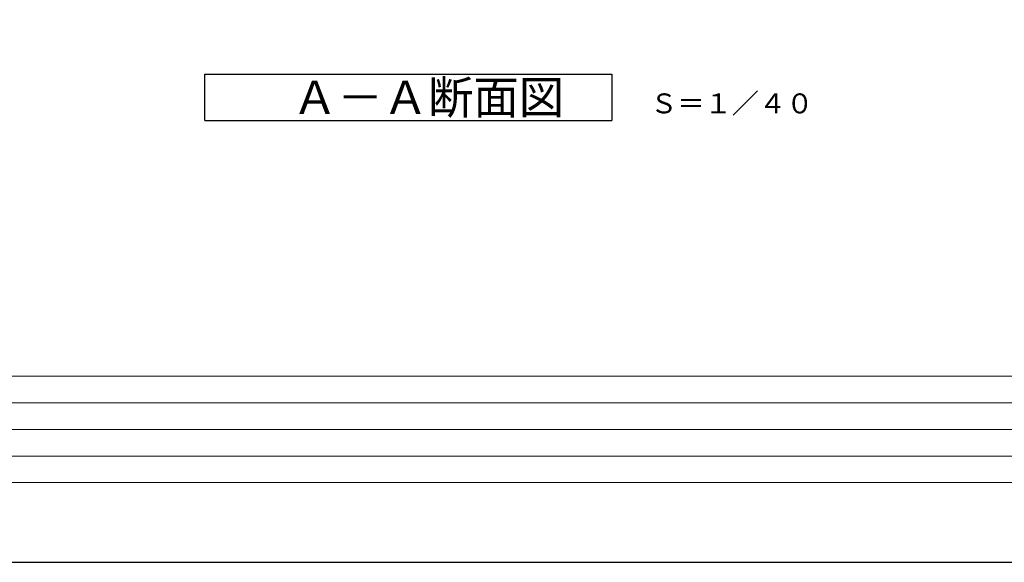
# Model space of a CAD drawing. Extents: x 31224 to 64864, y -670 to 23527.
# Drawn here: x 35633 to 43043, y -233 to 3852 of the extents above; entities that cross this region are included whole.
import ezdxf

# ---------------------------------------------------------------- set-up
doc = ezdxf.new("R2010")
doc.units = 0
doc.header["$LTSCALE"] = 50
doc.header["$MEASUREMENT"] = 0
doc.layers.get('Defpoints').update_dxf_attribs({"linetype": 'CONTINUOUS'})
doc.layers.add('_0-5_TEXT', color=7, linetype='CONTINUOUS')
doc.layers.add('図面枠', color=7, linetype='CONTINUOUS', lineweight=13)
doc.styles.get("Standard").update_dxf_attribs({"font": 'txt', "bigfont": 'bigfont.shx'})

msp = doc.modelspace()

# ---------------------------------------------------------------- linework, layer by layer
at = {"layer": '_0-5_TEXT', "color": 7, "linetype": 'Continuous'}
for p, q in [((37027.65200265823, 3092.376139947293), (37027.65200265823, 3442.376139947293)), ((37027.65200265823, 3442.376139947293), (40090.15200265823, 3442.376139947293)), ((40090.15200265823, 3442.376139947293), (40090.15200265823, 3092.376139947293)), ((37027.65200265823, 3092.376139947293), (40090.15200265823, 3092.376139947293))]:
    msp.add_line(p, q, dxfattribs=at)
at = {"layer": 'Defpoints', "ltscale": 50}
msp.add_lwpolyline([(31224.25661233534, -233.1848216190756), (64864.25661233535, -233.1848216190756), (64864.25661233535, 23526.81517838092), (31224.25661233534, 23526.81517838092)], close=True, dxfattribs=at)
at = {"layer": '図面枠'}
for p, q in [((32504.25539163221, 1166.815788732487), (64164.25661233535, 1166.815788732487)), ((32744.25539163221, 966.8157887324869), (53724.25661233533, 966.8157887324869)), ((32744.25539163221, 766.8157887324869), (49244.25661233533, 766.8157887324869)), ((32744.25539163221, 566.8157887324869), (49244.25661233533, 566.8157887324869))]:
    msp.add_line(p, q, dxfattribs=at)
at = {"layer": '図面枠', "ltscale": 50}
msp.add_lwpolyline([(32504.25661233534, 366.8151783809244), (64164.25661233535, 366.8151783809244), (64164.25661233535, 22926.81517838092), (32504.25661233534, 22926.81517838092)], close=True, dxfattribs=at)

# ---------------------------------------------------------------- texts
at = {"layer": '_0-5_TEXT', "color": 7}
for s, height, p in [('Ａ－Ａ断面図', 250, (37683.90200265823, 3142.376139947293)), ('Ｓ＝１／４０', 150, (40378.31600407929, 3146.35869684934))]:
    msp.add_text(s, height=height, dxfattribs=at).set_placement(p)

doc.saveas('drawing.dxf')
